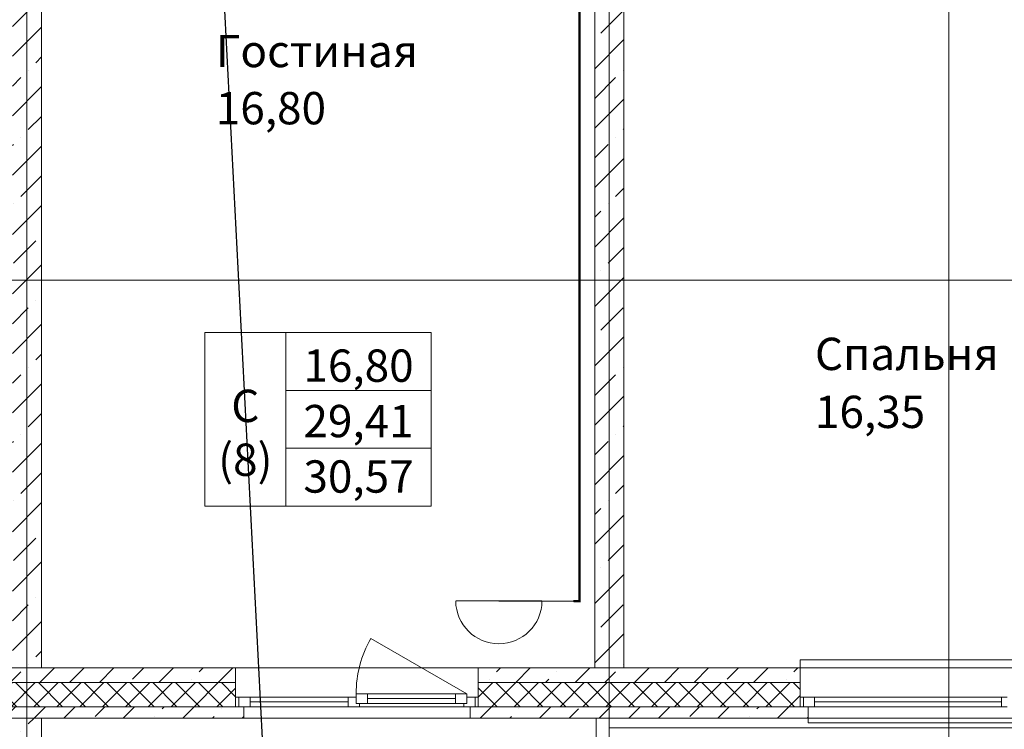
# Model space of a CAD drawing. Units: millimetres. Extents: x -2266 to 20040, y 87 to 3711.
# Drawn here: x 4335 to 4396, y 3411 to 3455 of the extents above; entities that cross this region are included whole.
import ezdxf
from ezdxf import colors
from ezdxf.entities.mleader import LeaderData, LeaderLine
from ezdxf.math import Vec2, Vec3

# ---------------------------------------------------------------- set-up
doc = ezdxf.new("R2010")
doc.units = ezdxf.units.MM
doc.linetypes.add('DASHED', pattern=[0.381, 0.254, -0.127])
doc.linetypes.add('штрихпунктирная', pattern=[670.277762, 352.777767, -176.388884, 0, -141.111112])
for name, color, linetype in [('+РФ_ГОЧС', 7, 'Continuous'), ('2D - Общий', 7, 'Continuous'), ('Аннотация - Общий', 7, 'Continuous'), ('Конструктив - Балконы Остекление', 7, 'Continuous'), ('Конструктив - Перекрытия', 7, 'Continuous'), ('Конструктив - Стены Ненесущие', 7, 'Continuous'), ('Конструктив - Стены Несущие', 7, 'Continuous'), ('Окна ARCHICAD', 7, 'Continuous'), ('Паспорта Зон ARCHICAD', 7, 'Continuous'), ('Элемент Модели - Оси', 7, 'Continuous')]:
    doc.layers.add(name, color=color, linetype=linetype)
doc.layers.add('СС', color=1, linetype='DASHED', lineweight=60)
doc.styles.add('003-12-ТКР1.1-1.4_ПЛАН АД$0$Standard', font='isocpeur.ttf')
doc.styles.add('1', font='simplex.shx')
pattern_1 = [(45, (3828.1497, 2857.9594), (-1.8384776, 1.8384776), []), (45, (3827.2305, 2858.8786), (-1.8384776, 1.8384776), [1.95, -0.65, 0, -0.65])]
pattern_2 = [(45, (3828.1497, 2857.9594), (-0.7071068, 0.7071068), []), (135, (3828.1497, 2857.9594), (0.7071068, 0.7071068), [])]

# ---------------------------------------------------------------- blocks, each defined once
blk = doc.blocks.new('A$C420E0744')
at = {"layer": 'СС', "linetype": 'Continuous', "lineweight": 20, "ltscale": 60}
blk.add_line((53, 83), (53, -916), dxfattribs=at)
blk.add_arc((56, -416), 500, 90.3916, 269.6084, dxfattribs=at)
blk = doc.blocks.new('A$C777F7E1C')
at = {"layer": 'СС', "color": 1, "linetype": 'ByBlock', "lineweight": 20, "ltscale": 4000}
blk.add_line((378, 658), (378, 0), dxfattribs=at)
at = {"layer": 'СС', "color": 1, "linetype": 'ByBlock', "lineweight": 211, "ltscale": 4000, "xscale": 0.7615999999999999, "yscale": 0.7615999999999999, "zscale": 0.7615999999999999}
blk.add_blockref('A$C420E0744', (337.9, 975.2), dxfattribs=at)

msp = doc.modelspace()

# ---------------------------------------------------------------- hatches: boundary and pattern name
at = {"layer": 'Конструктив - Стены Ненесущие', "linetype": 'Continuous', "lineweight": 0, "true_color": 0x000000}
h = msp.add_hatch(dxfattribs=at)
h.set_pattern_fill('ЖЕЛЕЗОБЕТОН_0002', color=18, scale=0.01, style=0, pattern_type=2)
h.set_pattern_definition(pattern_1)
h.paths.add_polyline_path([(4348.8497, 3415.25937), (4327.04971, 3415.25937), (4327.04971, 3414.35937), (4348.8497, 3414.35937)])
h = msp.add_hatch(dxfattribs=at)
h.set_pattern_fill('ЖЕЛЕЗОБЕТОН_0002', color=18, scale=0.01, style=0, pattern_type=2)
h.set_pattern_definition(pattern_1)
h.paths.add_polyline_path([(4383.7497, 3415.25937), (4363.8497, 3415.25937), (4363.8497, 3414.35937), (4383.7497, 3414.35937)])
h = msp.add_hatch(dxfattribs=at)
h.set_pattern_fill('ТЕПЛОИЗОЛЯЦИЯ__ГОСТ__0002', color=18, scale=0.01, style=0, pattern_type=2)
h.set_pattern_definition(pattern_2)
h.paths.add_polyline_path([(4327.04971, 3413.45937), (4327.04971, 3412.85937), (4348.8497, 3412.85937), (4348.8497, 3413.45937), (4348.8497, 3414.35937), (4327.04971, 3414.35937)])
h = msp.add_hatch(dxfattribs=at)
h.set_pattern_fill('ТЕПЛОИЗОЛЯЦИЯ__ГОСТ__0002', color=18, scale=0.01, style=0, pattern_type=2)
h.set_pattern_definition(pattern_2)
h.paths.add_polyline_path([(4363.84971, 3413.45937), (4363.84971, 3412.85937), (4383.7497, 3412.85937), (4383.7497, 3413.45937), (4383.7497, 3414.35937), (4363.84971, 3414.35937)])
h = msp.add_hatch(dxfattribs=at)
h.set_pattern_fill('ЖЕЛЕЗОБЕТОН_0002', color=18, scale=0.01, style=0, pattern_type=2)
h.set_pattern_definition(pattern_1)
h.paths.add_polyline_path([(4326.54971, 3412.15937), (4349.3497, 3412.15937), (4349.3497, 3412.85937), (4348.84971, 3412.85937), (4327.04971, 3412.85937), (4326.54971, 3412.85937)])
h = msp.add_hatch(dxfattribs=at)
h.set_pattern_fill('ЖЕЛЕЗОБЕТОН_0002', color=18, scale=0.01, style=0, pattern_type=2)
h.set_pattern_definition(pattern_1)
h.paths.add_polyline_path([(4363.3497, 3412.15937), (4384.2497, 3412.15937), (4384.2497, 3412.85937), (4383.7497, 3412.85937), (4363.8497, 3412.85937), (4363.3497, 3412.85937)])
at = {"layer": 'Конструктив - Стены Несущие', "linetype": 'Continuous', "lineweight": 0, "true_color": 0x000000}
h = msp.add_hatch(dxfattribs=at)
h.set_pattern_fill('ЖЕЛЕЗОБЕТОН_0002', color=18, scale=0.01, style=0, pattern_type=2)
h.set_pattern_definition(pattern_1)
h.paths.add_polyline_path([(4335.04971, 3487.95937), (4335.04971, 3415.25937), (4336.84971, 3415.25937), (4336.84971, 3487.95937)])
h = msp.add_hatch(dxfattribs=at)
h.set_pattern_fill('ЖЕЛЕЗОБЕТОН_0002', color=18, scale=0.01, style=0, pattern_type=2)
h.set_pattern_definition(pattern_1)
h.paths.add_polyline_path([(4371.04971, 3415.25937), (4372.84971, 3415.25937), (4372.84971, 3471.55937), (4371.04971, 3471.55937)])
h = msp.add_hatch(dxfattribs=at)
h.set_pattern_fill('ЖЕЛЕЗОБЕТОН_0002', color=18, scale=0.01, style=0, pattern_type=2)
h.set_pattern_definition(pattern_1)
h.paths.add_polyline_path([(4335.04971, 3412.15937), (4335.04971, 3400.15937), (4336.84971, 3400.15937), (4336.84971, 3412.15937)])

# ---------------------------------------------------------------- linework, layer by layer
at = {"layer": '2D - Общий', "color": 7, "linetype": 'Continuous', "lineweight": 13, "flags": 128}
for points in [[(4412.84971, 3420.75937), (4412.84971, 3411.55937), (4371.94971, 3411.55937), (4371.94971, 3412.15937), (4412.24971, 3412.15937), (4412.24971, 3420.75937)], [(4336.84971, 3400.95937), (4336.84971, 3412.15937), (4371.14971, 3412.15937), (4371.14971, 3400.95937)]]:
    msp.add_lwpolyline(points, close=True, dxfattribs=at)
at = {"layer": 'Аннотация - Общий', "color": 7, "linetype": 'Continuous', "lineweight": 13, "flags": 128}
for points in [[(4346.94971, 3436.02417), (4351.94971, 3436.02417), (4351.94971, 3425.25942), (4346.94971, 3425.25942)], [(4351.94971, 3436.0242), (4360.94971, 3436.0242), (4360.94971, 3432.43596), (4351.94971, 3432.43596)], [(4351.94971, 3432.43596), (4360.94971, 3432.43596), (4360.94971, 3428.84773), (4351.94971, 3428.84773)], [(4351.94971, 3428.84761), (4360.94971, 3428.84761), (4360.94971, 3425.25937), (4351.94971, 3425.25937)]]:
    msp.add_lwpolyline(points, close=True, dxfattribs=at)
at = {"layer": 'Конструктив - Балконы Остекление', "color": 7, "linetype": 'Continuous', "lineweight": 13}
msp.add_line((4371.94971, 3412.15937), (4371.14971, 3412.15937), dxfattribs=at)
at = {"layer": 'Конструктив - Перекрытия', "color": 7, "linetype": 'Continuous', "lineweight": 13, "flags": 128}
for points in [[(4438.94971, 3583.25937), (4438.94971, 3439.25937), (4408.24971, 3439.25937), (4408.24971, 3415.25937), (4204.64971, 3415.25937), (4204.64971, 3439.25937), (4173.94971, 3439.25937), (4173.94971, 3583.25937)], [(4371.94971, 3400.15937), (4233.94971, 3400.15937), (4233.94971, 3412.15937), (4371.94971, 3412.15937)]]:
    msp.add_lwpolyline(points, close=True, dxfattribs=at)
at = {"layer": 'Конструктив - Стены Ненесущие', "color": 7, "linetype": 'Continuous', "lineweight": 20}
for p, q in [((4348.84971, 3414.35937), (4348.84971, 3415.25937)), ((4363.8497, 3414.35937), (4363.8497, 3415.25937)), ((4383.7497, 3414.35937), (4383.7497, 3415.25937)), ((4348.84971, 3414.35937), (4327.0497, 3414.35937)), ((4348.84971, 3413.45937), (4348.84971, 3414.35937)), ((4383.7497, 3414.35937), (4363.84971, 3414.35937)), ((4363.8497, 3413.45937), (4363.8497, 3414.35937)), ((4383.7497, 3413.45937), (4383.7497, 3414.35937)), ((4348.84971, 3412.85937), (4348.84971, 3413.45937)), ((4363.8497, 3412.85937), (4363.8497, 3413.45937)), ((4383.7497, 3412.85937), (4383.7497, 3413.45937)), ((4327.04971, 3412.85937), (4348.8497, 3412.85937)), ((4349.34971, 3412.85937), (4348.84971, 3412.85937)), ((4349.34971, 3412.15937), (4349.34971, 3412.85937)), ((4363.34971, 3412.15937), (4363.34971, 3412.85937)), ((4363.34971, 3412.85937), (4363.8497, 3412.85937)), ((4363.84971, 3412.85937), (4383.7497, 3412.85937)), ((4384.24971, 3412.85937), (4383.7497, 3412.85937)), ((4384.24971, 3412.15937), (4384.24971, 3412.85937))]:
    msp.add_line(p, q, dxfattribs=at)
at = {"layer": 'Конструктив - Стены Ненесущие', "color": 7, "linetype": 'Continuous', "lineweight": 20, "flags": 128}
for points in [[(4348.8497, 3415.25937), (4336.84971, 3415.25937)], [(4371.04971, 3415.25937), (4363.84971, 3415.25937)], [(4383.7497, 3415.25937), (4372.84971, 3415.25937)], [(4336.84971, 3412.15937), (4349.34971, 3412.15937)], [(4363.3497, 3412.15937), (4384.24971, 3412.15937)]]:
    msp.add_lwpolyline(points, dxfattribs=at)
at = {"layer": 'Конструктив - Стены Несущие', "color": 7, "linetype": 'Continuous', "lineweight": 20, "flags": 128}
for points in [[(4336.84971, 3415.25937), (4336.84971, 3487.95937)], [(4371.04971, 3471.55937), (4371.04971, 3415.25937)], [(4372.84971, 3415.25937), (4372.84971, 3461.45937)], [(4336.84971, 3400.15937), (4336.84971, 3412.15937)]]:
    msp.add_lwpolyline(points, dxfattribs=at)
at = {"layer": 'Окна ARCHICAD', "color": 7, "linetype": 'Continuous', "lineweight": 13}
for p, q in [((4363.14971, 3413.65937), (4357.21743, 3417.08437)), ((4383.7497, 3415.25937), (4383.7497, 3415.75937)), ((4383.7497, 3415.75937), (4401.74971, 3415.75937)), ((4348.84971, 3413.45937), (4349.04971, 3413.45937)), ((4349.04971, 3413.45937), (4349.74971, 3413.45937)), ((4349.04971, 3412.85937), (4349.04971, 3413.45937)), ((4349.74971, 3413.45937), (4349.74971, 3412.85937)), ((4349.74971, 3413.45937), (4355.79971, 3413.45937)), ((4355.79971, 3412.85937), (4355.79971, 3413.45937)), ((4355.79971, 3413.45937), (4356.14971, 3413.45937)), ((4356.14971, 3413.45937), (4356.29971, 3413.45937)), ((4356.29971, 3413.65937), (4356.99971, 3413.65937)), ((4356.29971, 3413.05937), (4356.29971, 3413.65937)), ((4356.29971, 3413.45937), (4356.29971, 3413.05937)), ((4356.99971, 3413.65937), (4362.44971, 3413.65937)), ((4356.99971, 3413.65937), (4356.99971, 3413.05937)), ((4356.99971, 3413.65937), (4362.44971, 3413.65937)), ((4356.99971, 3413.35937), (4362.44971, 3413.35937)), ((4362.44971, 3413.05937), (4362.44971, 3413.65937)), ((4362.44971, 3413.65937), (4363.14971, 3413.65937)), ((4363.14971, 3413.65937), (4363.14971, 3413.05937)), ((4363.14971, 3413.05937), (4363.14971, 3413.45937)), ((4363.14971, 3413.45937), (4363.64971, 3413.45937)), ((4363.64971, 3413.45937), (4363.8497, 3413.45937)), ((4363.64971, 3412.85937), (4363.64971, 3413.45937)), ((4383.7497, 3413.45937), (4383.94971, 3413.45937)), ((4383.94971, 3413.45937), (4384.64971, 3413.45937)), ((4383.94971, 3412.85937), (4383.94971, 3413.45937)), ((4384.64971, 3413.45937), (4384.64971, 3412.85937)), ((4384.64971, 3413.45937), (4396.19971, 3413.45937)), ((4396.19971, 3412.85937), (4396.19971, 3413.45937)), ((4396.19971, 3413.45937), (4396.54971, 3413.45937)), ((4349.04971, 3412.85937), (4348.84971, 3412.85937)), ((4349.74971, 3412.85937), (4349.04971, 3412.85937)), ((4349.74971, 3413.15937), (4355.79971, 3413.15937)), ((4355.79971, 3412.85937), (4349.74971, 3412.85937)), ((4356.14971, 3412.85937), (4355.79971, 3412.85937)), ((4356.49971, 3412.85937), (4356.14971, 3412.85937)), ((4356.29971, 3413.05937), (4356.49971, 3413.05937)), ((4356.99971, 3413.05937), (4356.29971, 3413.05937)), ((4356.49971, 3413.05937), (4356.49971, 3412.85937)), ((4362.94971, 3412.85937), (4356.49971, 3412.85937)), ((4362.44971, 3413.05937), (4356.99971, 3413.05937)), ((4363.14971, 3413.05937), (4362.44971, 3413.05937)), ((4362.94971, 3412.85937), (4362.94971, 3413.05937)), ((4362.94971, 3413.05937), (4363.14971, 3413.05937)), ((4363.64971, 3412.85937), (4362.94971, 3412.85937)), ((4363.8497, 3412.85937), (4363.64971, 3412.85937)), ((4383.94971, 3412.85937), (4383.7497, 3412.85937)), ((4384.64971, 3412.85937), (4383.94971, 3412.85937)), ((4384.64971, 3413.15937), (4396.19971, 3413.15937)), ((4396.19971, 3412.85937), (4384.64971, 3412.85937)), ((4396.54971, 3412.85937), (4396.19971, 3412.85937)), ((4371.14971, 3411.35937), (4371.14971, 3412.15937)), ((4371.94971, 3412.15937), (4371.14971, 3412.15937)), ((4371.94971, 3412.15937), (4371.14971, 3412.15937)), ((4371.94971, 3412.15937), (4371.94971, 3411.35937)), ((4384.24971, 3412.15937), (4384.24971, 3411.85937)), ((4384.24971, 3411.85937), (4401.24971, 3411.85937))]:
    msp.add_line(p, q, dxfattribs=at)
at = {"layer": 'Окна ARCHICAD', "color": 7, "linetype": 'Continuous', "lineweight": 20}
for p, q in [((4348.84971, 3414.35937), (4348.84971, 3415.25937)), ((4363.8497, 3414.35937), (4363.8497, 3415.25937)), ((4383.7497, 3414.35937), (4383.7497, 3415.25937)), ((4348.84971, 3413.45937), (4348.84971, 3414.35937)), ((4363.8497, 3413.45937), (4363.8497, 3414.35937)), ((4383.7497, 3413.45937), (4383.7497, 3414.35937)), ((4348.84971, 3412.85937), (4348.84971, 3413.45937)), ((4348.84971, 3412.85937), (4348.84971, 3413.45937)), ((4363.8497, 3412.85937), (4363.8497, 3413.45937)), ((4363.8497, 3412.85937), (4363.8497, 3413.45937)), ((4383.7497, 3412.85937), (4383.7497, 3413.45937)), ((4383.7497, 3412.85937), (4383.7497, 3413.45937)), ((4349.34971, 3412.85937), (4348.84971, 3412.85937)), ((4349.34971, 3412.85937), (4348.84971, 3412.85937)), ((4349.34971, 3412.15937), (4349.34971, 3412.85937)), ((4363.34971, 3412.85937), (4363.8497, 3412.85937)), ((4363.34971, 3412.85937), (4363.8497, 3412.85937)), ((4363.34971, 3412.15937), (4363.34971, 3412.85937)), ((4384.24971, 3412.85937), (4383.7497, 3412.85937)), ((4384.24971, 3412.85937), (4383.7497, 3412.85937)), ((4384.24971, 3412.15937), (4384.24971, 3412.85937))]:
    msp.add_line(p, q, dxfattribs=at)
at = {"layer": 'Окна ARCHICAD', "color": 7, "linetype": 'Continuous', "lineweight": 13}
msp.add_arc((4363.14971, 3413.65937), 6.85, 150, 180, dxfattribs=at)
at = {"layer": 'Элемент Модели - Оси', "color": 7, "linetype": 'штрихпунктирная', "lineweight": 13}
for p, q in [((4371.9497, 3380.75937), (4371.9497, 3598.35937)), ((4392.94971, 3380.75937), (4392.94971, 3509.25937)), ((4335.94971, 3380.75937), (4335.94971, 3488.25937)), ((4173.94971, 3439.25937), (4438.94971, 3439.25937)), ((4204.64971, 3415.25937), (4408.24971, 3415.25937))]:
    msp.add_line(p, q, dxfattribs=at)

# ---------------------------------------------------------------- texts
at = {"layer": 'Аннотация - Общий', "color": 7, "linetype": 'Continuous', "lineweight": 13, "style": '1'}
for s, insert, char_height, attachment_point in [('\\A1;{\\fCentury Gothic|b0|i0|c204|p34;16,80}', (4356.44971, 3432.96349), 2, 8), ('\\A1;{\\fCentury Gothic|b0|i0|c204|p34;\\P\\H2x;C\\P(8) \\P}', (4349.44971, 3430.6418), 1, 5), ('\\A1;{\\fCentury Gothic|b0|i0|c204|p34;29,41}', (4356.44971, 3430.53361), 2, 5), ('\\A1;{\\fCentury Gothic|b0|i0|c204|p34;30,57}', (4356.44971, 3428.10361), 2, 2)]:
    msp.add_mtext(s, dxfattribs=dict(at, insert=insert, char_height=char_height, attachment_point=attachment_point))
at = {"layer": 'Паспорта Зон ARCHICAD', "color": 7, "lineweight": 13, "char_height": 2, "attachment_point": 1, "style": '1'}
for s, insert in [('\\A1;\\pt0;{\\fCentury Gothic|b0|i0|c204|p34;Гостиная}', (4347.62499, 3454.43516)), ('\\A1;{\\fCentury Gothic|b0|i0|c204|p34;16,80}', (4347.62499, 3450.89775)), ('\\A1;\\pt0;{\\fCentury Gothic|b0|i0|c204|p34;Спальня}', (4384.66732, 3435.69184)), ('\\A1;{\\fCentury Gothic|b0|i0|c204|p34;16,35}', (4384.66732, 3432.10361))]:
    msp.add_mtext(s, dxfattribs=dict(at, insert=insert))

# ---------------------------------------------------------------- next in the draw order: leaders
at = {"layer": '+РФ_ГОЧС', "lineweight": 9}
ml = msp.add_multileader_mtext('Standard', dxfattribs=at)
ml.set_content('Подъем ПРППМ 2х1,2 с 1 эт', color=256, style='003-12-ТКР1.1-1.4_ПЛАН АД$0$Standard')
ml.set_leader_properties()
ml.build(insert=Vec2(0, 0))
ml.multileader.update_dxf_attribs({"text_left_attachment_type": 6, "dogleg_length": 300, "arrow_head_size": 0.04})
ctx = ml.context
ctx.base_point, ctx.char_height, ctx.arrow_head_size, ctx.landing_gap_size, ctx.plane_origin = Vec3(4268.13062, 3366.15073, -81.25), 3, 0.04, 0.02, Vec3(4097.81655, 3393.29802, -81.25)
ctx.left_attachment = 6
notes = []
notes.append((ctx, [(0, (1, 1, 0), (4265.13062, 3366.15073, -81.25), (1, 0), 3, [(0, [(4245.26825, 3482.30686, -81.25)], 0, [])])]))
ctx.mtext.insert, ctx.mtext.width, ctx.mtext.flow_direction = Vec3(4268.15062, 3369.75073, -81.25), 70.4525651, 5
ctx.mtext.has_bg_fill, ctx.mtext.bg_color, ctx.mtext.bg_scale_factor, ctx.mtext.bg_transparency, ctx.mtext.use_window_bg_color = 1, -1027028792, 1.5, 0, 1
ml = msp.add_multileader_mtext('Standard', dxfattribs=at)
ml.set_content('Подъем ПРППМ 2х1,2 с 1 эт', color=256, style='003-12-ТКР1.1-1.4_ПЛАН АД$0$Standard')
ml.set_leader_properties()
ml.build(insert=Vec2(0, 0))
ml.multileader.update_dxf_attribs({"text_left_attachment_type": 6, "dogleg_length": 300, "arrow_head_size": 0.04})
ctx = ml.context
ctx.base_point, ctx.char_height, ctx.arrow_head_size, ctx.landing_gap_size, ctx.plane_origin = Vec3(4355.82026, 3365.91318, -81.25), 3, 0.04, 0.02, Vec3(4203.11521, 3392.71002, -81.25)
ctx.left_attachment = 6
notes.append((ctx, [(0, (1, 1, 0), (4352.82026, 3365.91318, -81.25), (1, 0), 3, [(0, [(4346.81836, 3481.71887, -81.25)], 0, [])])]))
ctx.mtext.insert, ctx.mtext.width, ctx.mtext.flow_direction = Vec3(4355.84026, 3369.51318, -81.25), 68.8513618, 5
ctx.mtext.has_bg_fill, ctx.mtext.bg_color, ctx.mtext.bg_scale_factor, ctx.mtext.bg_transparency, ctx.mtext.use_window_bg_color = 1, -1027028792, 1.5, 0, 1
for ctx, leaders in notes:
    for number, flags, end, landing, length, lines in leaders:
        leader = LeaderData()
        leader.index, (leader.has_last_leader_line, leader.has_dogleg_vector, leader.attachment_direction) = number, flags
        leader.last_leader_point, leader.dogleg_vector, leader.dogleg_length = Vec3(end), Vec3(landing), length
        for number, points, colour, breaks in lines:
            line = LeaderLine()
            line.index, line.vertices, line.color, line.breaks = number, Vec3.list(points), colors.encode_raw_color(colour), breaks
            leader.lines.append(line)
        ctx.leaders.append(leader)

# ---------------------------------------------------------------- next in the draw order: linework, layer by layer
at = {"layer": '+РФ_ГОЧС', "color": 3, "const_width": 0.14, "elevation": -81.25}
msp.add_lwpolyline([(4337.88498, 3491.37549), (4370.11835, 3491.37549), (4370.11835, 3419.38258), (4369.73348, 3419.399)], dxfattribs=at)

# ---------------------------------------------------------------- next in the draw order: block references
at = {"layer": '+РФ_ГОЧС', "xscale": 0.006999999999999358, "yscale": 0.006999999999999358, "zscale": 0.006999999999999358, "rotation": 89.99999999999999}
msp.add_blockref('A$C777F7E1C', (4369.73348, 3416.75308, -81.25), dxfattribs=at)

doc.saveas('drawing.dxf')
